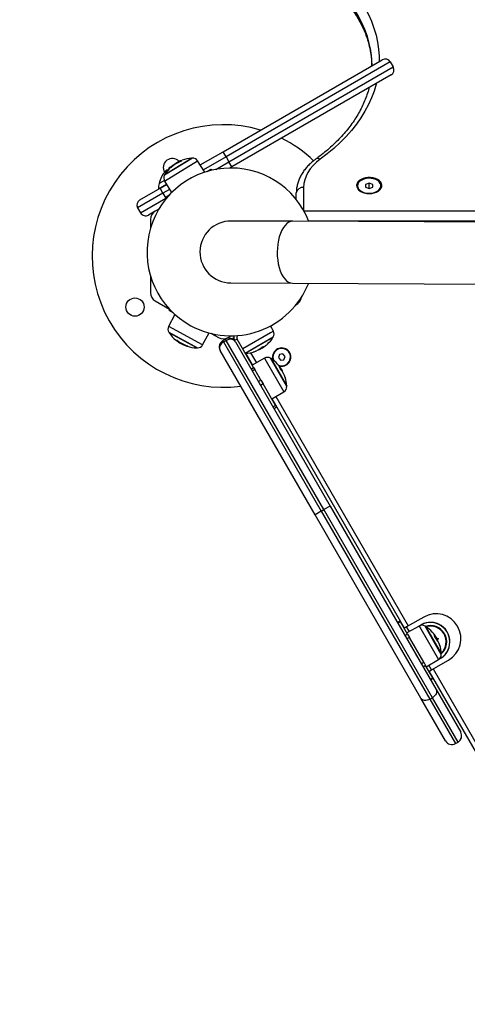
# Model space of a CAD drawing. Units: millimetres. Extents: x -4855.5 to -4835.6, y -641.1 to -624.9.
# Drawn here: x -4853.4 to -4853.1, y -634.8 to -634.1 of the extents above; entities that cross this region are included whole.
import ezdxf

# ---------------------------------------------------------------- set-up
doc = ezdxf.new("R2010")
doc.units = ezdxf.units.MM
doc.header["$LTSCALE"] = 50
doc.header["$PDSIZE"] = -1
doc.layers.add('DIASTASEIS', color=253, linetype='Continuous', lineweight=5)
doc.styles.get("Standard").update_dxf_attribs({"font": 'ARIALN.TTF'})
doc.dimstyles.new('STANDARD_ACAD', dxfattribs={"dimtxt": 0.18, "dimasz": 0.15, "dimexe": 0.18, "dimexo": 0.0625, "dimgap": 0.09, "dimtad": 0, "dimtih": 1, "dimtoh": 1, "dimzin": 0, "dimdsep": 46, "dimtxsty": 'Standard', "dimblk": 'OBLIQUE', "dimcen": 0.09, "dimadec": 0, "dimazin": 0, "dimtfac": 1, "dimtofl": 0, "dimtmove": 0, "dimatfit": 3, "dimfxl": 1, "dimtolj": 1, "dimtzin": 0, "dimarcsym": 0})

# ---------------------------------------------------------------- blocks, each defined once
blk = doc.blocks.new('_Oblique')
at = {"color": 0, "linetype": 'ByBlock', "lineweight": -2}
blk.add_line((-0.5, -0.5), (0.5, 0.5), dxfattribs=at)
blk = doc.blocks.new('*D10')
at = {"layer": 'Defpoints', "color": 0}
for p in [(-4852.49339, -632.04751), (-4854.01687, -639.41137), (-4844.38766, -639.41137)]:
    blk.add_point(p, dxfattribs=at)
at = {"layer": 'DIASTASEIS', "color": 0, "lineweight": -2}
for p, q in [((-4852.43089, -632.04751), (-4844.20766, -632.04751)), ((-4844.38766, -632.04751), (-4844.38766, -635.54754)), ((-4844.38766, -639.41137), (-4844.38766, -635.91134)), ((-4853.95437, -639.41137), (-4844.20766, -639.41137))]:
    blk.add_line(p, q, dxfattribs=at)
at = {"layer": 'DIASTASEIS', "color": 0, "linetype": 'ByBlock', "lineweight": -2, "xscale": 0.15, "yscale": 0.15, "zscale": 0.15}
for p, rotation in [((-4844.38766, -632.04751), 90), ((-4844.38766, -639.41137), 270)]:
    blk.add_blockref('_Oblique', p, dxfattribs=dict(at, rotation=rotation))
at = {"layer": 'DIASTASEIS', "color": 0, "insert": (-4844.38766, -635.72944), "char_height": 0.18, "attachment_point": 5}
blk.add_mtext('\\A1;\\A1;7.40', dxfattribs=at)
blk = doc.blocks.new('1')
at = {"color": 7, "linetype": 'Continuous', "lineweight": 25}
for p, q in [((-4852.27711, -662.21935), (-4852.16799, -662.15635)), ((-4852.16253, -662.15782), (-4852.27511, -662.22282)), ((-4852.27311, -662.22628), (-4852.16053, -662.16128)), ((-4852.16253, -662.15782), (-4852.16053, -662.16128)), ((-4852.16199, -662.16675), (-4852.27111, -662.22975)), ((-4852.29824, -662.22368), (-4852.31728, -662.23537)), ((-4852.31704, -662.23496), (-4852.29872, -662.22371)), ((-4852.29283, -662.22843), (-4852.27711, -662.21935)), ((-4852.27511, -662.22282), (-4852.2907, -662.23182)), ((-4852.27511, -662.22282), (-4852.27711, -662.21935)), ((-4852.27511, -662.22282), (-4852.27311, -662.22628)), ((-4852.31725, -662.23944), (-4852.29473, -662.22561)), ((-4852.31445, -662.23056), (-4852.31441, -662.23064)), ((-4852.31435, -662.23064), (-4852.31433, -662.23062)), ((-4852.31319, -662.22995), (-4852.31329, -662.22988)), ((-4852.31304, -662.23003), (-4852.31312, -662.2299)), ((-4852.31274, -662.23011), (-4852.31285, -662.22993)), ((-4852.31264, -662.22999), (-4852.31275, -662.22982)), ((-4852.31003, -662.228), (-4852.31014, -662.22781)), ((-4852.30838, -662.22702), (-4852.30853, -662.22677)), ((-4852.30621, -662.22599), (-4852.30641, -662.22567)), ((-4852.30557, -662.22542), (-4852.30562, -662.22535)), ((-4852.29473, -662.22561), (-4852.29463, -662.22555)), ((-4852.28971, -662.23341), (-4852.29463, -662.22555)), ((-4852.28212, -662.23148), (-4852.27311, -662.22628)), ((-4852.27111, -662.22975), (-4852.27311, -662.22628)), ((-4852.27111, -662.22975), (-4852.27251, -662.23055)), ((-4852.28809, -662.2329), (-4852.28553, -662.23133)), ((-4852.28553, -662.23133), (-4852.28506, -662.2321)), ((-4852.33427, -662.25235), (-4852.32041, -662.24435)), ((-4852.32151, -662.24475), (-4852.31597, -662.24156)), ((-4852.31744, -662.23909), (-4852.32105, -662.24117)), ((-4852.32041, -662.24435), (-4852.31587, -662.24173)), ((-4852.31841, -662.24782), (-4852.32041, -662.24435)), ((-4852.31725, -662.23944), (-4852.31246, -662.24738)), ((-4852.22195, -662.24379), (-4852.22195, -662.25941)), ((-4852.18495, -662.2427), (-4852.18495, -662.24301)), ((-4852.17695, -662.24084), (-4852.17945, -662.24177)), ((-4852.17945, -662.24177), (-4852.17945, -662.24363)), ((-4852.17945, -662.24363), (-4852.17695, -662.24455)), ((-4852.17445, -662.24177), (-4852.17695, -662.24084)), ((-4852.17695, -662.24455), (-4852.17695, -662.24084)), ((-4852.17695, -662.24455), (-4852.17445, -662.24363)), ((-4852.17445, -662.24363), (-4852.17445, -662.24177)), ((-4852.16895, -662.24301), (-4852.16895, -662.2427)), ((-4852.31841, -662.24782), (-4852.33573, -662.25782)), ((-4852.32151, -662.24475), (-4852.32141, -662.24493)), ((-4852.3138, -662.24516), (-4852.31841, -662.24782)), ((-4852.31841, -662.24782), (-4852.31641, -662.25128)), ((-4852.31641, -662.25128), (-4852.31576, -662.2509)), ((-4852.31621, -662.25017), (-4852.31365, -662.2486)), ((-4852.31573, -662.25094), (-4852.31621, -662.25017)), ((-4852.22695, -662.25208), (-4852.22695, -662.24762)), ((-4852.33573, -662.25782), (-4852.33373, -662.26128)), ((-4852.33373, -662.26128), (-4852.31641, -662.25128)), ((-4852.31625, -662.25156), (-4852.31641, -662.25128)), ((-4852.3237, -662.26011), (-4852.32827, -662.26275)), ((-4852.32126, -662.2587), (-4852.3237, -662.26011)), ((-4852.2217, -662.25986), (-4851.73239, -662.25986)), ((-4852.32695, -662.26574), (-4852.32695, -662.27174)), ((-4852.22937, -662.26704), (-4852.27172, -662.26685)), ((-4851.86407, -662.26867), (-4852.22937, -662.26704)), ((-4851.7372, -662.26691), (-4852.21834, -662.26691)), ((-4852.32695, -662.30436), (-4852.32695, -662.31597)), ((-4852.27191, -662.30925), (-4852.22956, -662.30944)), ((-4852.22956, -662.30944), (-4851.86426, -662.31107)), ((-4852.3237, -662.3216), (-4852.31384, -662.32729)), ((-4852.31019, -662.33087), (-4852.31453, -662.33906)), ((-4852.31408, -662.32829), (-4852.31365, -662.3275)), ((-4852.31144, -662.32972), (-4852.31408, -662.32829)), ((-4852.24265, -662.34228), (-4852.24465, -662.33873)), ((-4852.31443, -662.33912), (-4852.31453, -662.33906)), ((-4852.2912, -662.3517), (-4852.31443, -662.33912)), ((-4852.31435, -662.34313), (-4852.2947, -662.35377)), ((-4852.29518, -662.35376), (-4852.31408, -662.34352)), ((-4852.2912, -662.3517), (-4852.28671, -662.34359)), ((-4852.28242, -662.34543), (-4852.28506, -662.344)), ((-4852.28479, -662.34407), (-4852.2802, -662.34671)), ((-4852.2737, -662.34671), (-4852.27169, -662.34555)), ((-4852.24467, -662.34345), (-4852.26366, -662.35442)), ((-4852.24265, -662.34228), (-4852.24467, -662.34345)), ((-4852.30917, -662.3486), (-4852.30922, -662.34868)), ((-4852.30836, -662.34886), (-4852.30854, -662.3492)), ((-4852.30639, -662.35023), (-4852.30653, -662.35049)), ((-4852.30472, -662.35117), (-4852.30482, -662.35137)), ((-4852.2773, -662.34879), (-4852.27557, -662.34779)), ((-4852.2773, -662.34879), (-4852.2768, -662.34966)), ((-4852.2768, -662.34966), (-4852.27507, -662.34866)), ((-4852.2768, -662.34966), (-4852.2098, -662.4657)), ((-4852.27507, -662.34866), (-4852.27557, -662.34779)), ((-4852.20807, -662.4647), (-4852.27507, -662.34866)), ((-4852.27055, -662.3472), (-4852.26978, -662.34676)), ((-4852.27055, -662.3472), (-4852.26995, -662.34822)), ((-4852.26751, -662.34776), (-4852.26924, -662.34876)), ((-4852.26874, -662.34962), (-4852.26924, -662.34876)), ((-4852.26874, -662.34962), (-4852.20374, -662.4622)), ((-4852.25619, -662.36736), (-4852.26751, -662.34776)), ((-4852.26192, -662.35743), (-4852.24272, -662.34635)), ((-4852.24297, -662.34675), (-4852.26159, -662.3575)), ((-4852.30168, -662.35244), (-4852.30177, -662.35261)), ((-4852.30153, -662.35247), (-4852.30163, -662.35265)), ((-4852.21413, -662.4682), (-4852.27913, -662.35562)), ((-4852.25695, -662.3655), (-4852.26157, -662.3575)), ((-4852.25833, -662.35711), (-4852.25434, -662.36402)), ((-4852.25154, -662.35423), (-4852.25138, -662.3545)), ((-4852.2506, -662.35349), (-4852.25032, -662.35398)), ((-4852.24852, -662.35255), (-4852.24851, -662.35257)), ((-4852.23842, -662.35835), (-4852.23923, -662.36051)), ((-4852.23614, -662.35798), (-4852.23842, -662.35835)), ((-4852.23467, -662.35977), (-4852.23614, -662.35798)), ((-4852.24875, -662.36086), (-4852.25719, -662.36564)), ((-4852.24875, -662.36086), (-4852.24758, -662.36289)), ((-4852.24758, -662.36289), (-4852.23548, -662.38385)), ((-4852.23351, -662.38029), (-4852.24468, -662.36094)), ((-4852.24428, -662.36119), (-4852.23353, -662.37981)), ((-4852.23923, -662.36051), (-4852.23777, -662.3623)), ((-4852.23777, -662.3623), (-4852.23549, -662.36193)), ((-4852.23549, -662.36193), (-4852.23467, -662.35977)), ((-4852.25792, -662.36836), (-4852.25619, -662.36736)), ((-4852.25544, -662.36866), (-4852.25717, -662.36966)), ((-4852.25619, -662.36736), (-4852.25544, -662.36866)), ((-4852.25126, -662.3759), (-4852.25544, -662.36866)), ((-4852.23848, -662.36674), (-4852.23846, -662.36673)), ((-4852.23755, -662.36882), (-4852.23705, -662.36854)), ((-4852.23681, -662.36976), (-4852.23654, -662.3696)), ((-4852.25299, -662.3769), (-4852.25126, -662.3759)), ((-4852.25235, -662.37366), (-4852.25235, -662.374)), ((-4852.24976, -662.3785), (-4852.25149, -662.3795)), ((-4852.25126, -662.3759), (-4852.24976, -662.3785)), ((-4852.24126, -662.39322), (-4852.24976, -662.3785)), ((-4852.24383, -662.38877), (-4852.23548, -662.38385)), ((-4852.15277, -662.54594), (-4852.2436, -662.38863)), ((-4852.24101, -662.38711), (-4852.15018, -662.54444)), ((-4852.24299, -662.39422), (-4852.24126, -662.39322)), ((-4852.24051, -662.39452), (-4852.24224, -662.39552)), ((-4852.24126, -662.39322), (-4852.24051, -662.39452)), ((-4852.2098, -662.4657), (-4852.21413, -662.4682)), ((-4852.2098, -662.4657), (-4852.20807, -662.4647)), ((-4852.2098, -662.4657), (-4852.13539, -662.5946)), ((-4852.20374, -662.4622), (-4852.20807, -662.4647)), ((-4852.13366, -662.5936), (-4852.20807, -662.4647)), ((-4852.20374, -662.4622), (-4852.13115, -662.58794)), ((-4852.14154, -662.59394), (-4852.21413, -662.4682)), ((-4852.15582, -662.5412), (-4852.15756, -662.5422)), ((-4852.15582, -662.5412), (-4852.15562, -662.54155)), ((-4852.13959, -662.53833), (-4852.15128, -662.54508)), ((-4852.15562, -662.54155), (-4852.15735, -662.54255)), ((-4852.15072, -662.55005), (-4852.15562, -662.54155)), ((-4852.15128, -662.54508), (-4852.15301, -662.54608)), ((-4852.14945, -662.54825), (-4852.15128, -662.54508)), ((-4852.14275, -662.54446), (-4852.15119, -662.54923)), ((-4852.14275, -662.54446), (-4852.14158, -662.54648)), ((-4852.14158, -662.54648), (-4852.12948, -662.56744)), ((-4852.12751, -662.56388), (-4852.13868, -662.54454)), ((-4852.13828, -662.54479), (-4852.12753, -662.56341)), ((-4852.15245, -662.55105), (-4852.15072, -662.55005)), ((-4852.14942, -662.5523), (-4852.15115, -662.5533)), ((-4852.15072, -662.55005), (-4852.14942, -662.5523)), ((-4852.1396, -662.5693), (-4852.14942, -662.5523)), ((-4852.13248, -662.55034), (-4852.13246, -662.55033)), ((-4852.13155, -662.55242), (-4852.13105, -662.55213)), ((-4852.13086, -662.55249), (-4852.1297, -662.55303)), ((-4852.13081, -662.55336), (-4852.13054, -662.5532)), ((-4852.12963, -662.55321), (-4852.1301, -662.55419)), ((-4852.14819, -662.55842), (-4852.14827, -662.55837)), ((-4852.14635, -662.55726), (-4852.14635, -662.5576)), ((-4852.14486, -662.5646), (-4852.1445, -662.56481)), ((-4852.13783, -662.57236), (-4852.12948, -662.56744)), ((-4852.13428, -662.57452), (-4852.12259, -662.56777)), ((-4852.14133, -662.5703), (-4852.1396, -662.5693)), ((-4852.1383, -662.57155), (-4852.14003, -662.57255)), ((-4852.1396, -662.5693), (-4852.1383, -662.57155)), ((-4852.13339, -662.58005), (-4852.1383, -662.57155)), ((-4852.13428, -662.57452), (-4852.13611, -662.57135)), ((-4852.13601, -662.57552), (-4852.13428, -662.57452)), ((-4852.13318, -662.57388), (-4851.87339, -663.02385)), ((-4851.87327, -663.03005), (-4852.13577, -662.57538)), ((-4852.13513, -662.58105), (-4852.13339, -662.58005)), ((-4852.13493, -662.5814), (-4852.13319, -662.5804)), ((-4852.13339, -662.58005), (-4852.13319, -662.5804)), ((-4852.13115, -662.58794), (-4852.11425, -662.6172)), ((-4852.12465, -662.6232), (-4852.14154, -662.59394)), ((-4852.13539, -662.5946), (-4852.13366, -662.5936)), ((-4852.13539, -662.5946), (-4852.11782, -662.62503)), ((-4852.11608, -662.62403), (-4852.13366, -662.5936)), ((-4852.11425, -662.6172), (-4852.11424, -662.61722)), ((-4852.12463, -662.62322), (-4852.12465, -662.6232)), ((-4852.11782, -662.62503), (-4852.11608, -662.62403)), ((-4852.11782, -662.62503), (-4852.1178, -662.62505)), ((-4852.1178, -662.62505), (-4852.11607, -662.62405)), ((-4852.11607, -662.62405), (-4852.11608, -662.62403))]:
    blk.add_line(p, q, dxfattribs=at)
at = {"color": 7, "linetype": 'Continuous', "lineweight": 25, "flags": 128}
for points in [[(-4852.17536, -662.15458), (-4852.17593, -662.14997), (-4852.17688, -662.14516), (-4852.17819, -662.14038), (-4852.17987, -662.13565), (-4852.18191, -662.13098), (-4852.1843, -662.12637), (-4852.18703, -662.12185), (-4852.1901, -662.11742), (-4852.19351, -662.11309), (-4852.19724, -662.10887)], [(-4852.19296, -662.10338), (-4852.18924, -662.10757), (-4852.18584, -662.11187), (-4852.18275, -662.11627), (-4852.17999, -662.12076), (-4852.17756, -662.12532), (-4852.17546, -662.12995), (-4852.17371, -662.13464), (-4852.1723, -662.13938), (-4852.17124, -662.14416), (-4852.17053, -662.14896), (-4852.17017, -662.15378), (-4852.17013, -662.15759)], [(-4852.19724, -662.1104), (-4852.19351, -662.11462), (-4852.1901, -662.11895), (-4852.18703, -662.12338), (-4852.1843, -662.12791), (-4852.18191, -662.13251), (-4852.17987, -662.13718), (-4852.17819, -662.14191), (-4852.17688, -662.14669), (-4852.17593, -662.15151), (-4852.17538, -662.15584)], [(-4852.17538, -662.15584), (-4852.17534, -662.15635), (-4852.17513, -662.16047)], [(-4852.17215, -662.17261), (-4852.17225, -662.173), (-4852.17365, -662.17774), (-4852.17539, -662.18243), (-4852.17747, -662.18707), (-4852.17989, -662.19164), (-4852.18264, -662.19613), (-4852.18571, -662.20053), (-4852.18911, -662.20483), (-4852.19281, -662.20903), (-4852.19682, -662.2131), (-4852.20112, -662.21706), (-4852.2057, -662.22088), (-4852.21056, -662.22456)], [(-4852.21056, -662.22456), (-4852.21314, -662.2266), (-4852.21542, -662.22878), (-4852.21738, -662.23109), (-4852.21901, -662.2335), (-4852.22029, -662.236), (-4852.22121, -662.23856), (-4852.22177, -662.24117), (-4852.22195, -662.24379)], [(-4852.17695, -662.24807), (-4852.17521, -662.24795), (-4852.17354, -662.24762), (-4852.17201, -662.24707), (-4852.17068, -662.24634), (-4852.16961, -662.24545), (-4852.16884, -662.24444), (-4852.1684, -662.24335), (-4852.16832, -662.24223), (-4852.16858, -662.24111), (-4852.16919, -662.24006), (-4852.17011, -662.2391), (-4852.17132, -662.23829), (-4852.17276, -662.23765), (-4852.17436, -662.2372), (-4852.17608, -662.23698), (-4852.17783, -662.23698), (-4852.17954, -662.2372), (-4852.18115, -662.23765), (-4852.18259, -662.23829), (-4852.18379, -662.2391), (-4852.18472, -662.24006), (-4852.18533, -662.24111), (-4852.18559, -662.24223), (-4852.1855, -662.24335), (-4852.18507, -662.24444), (-4852.18429, -662.24545), (-4852.18322, -662.24634), (-4852.1819, -662.24707), (-4852.18037, -662.24762), (-4852.1787, -662.24795), (-4852.17695, -662.24807)], [(-4852.18495, -662.2427), (-4852.18477, -662.2438), (-4852.18421, -662.24486), (-4852.18332, -662.24581), (-4852.18213, -662.24662), (-4852.1807, -662.24724), (-4852.17909, -662.24765), (-4852.17739, -662.24783), (-4852.17566, -662.24777), (-4852.17399, -662.24748), (-4852.17246, -662.24695), (-4852.17115, -662.24623), (-4852.1701, -662.24535), (-4852.16937, -662.24434), (-4852.169, -662.24325), (-4852.169, -662.24214), (-4852.16937, -662.24106), (-4852.1701, -662.24005), (-4852.17115, -662.23916), (-4852.17246, -662.23844), (-4852.17399, -662.23792), (-4852.17566, -662.23762), (-4852.17739, -662.23756), (-4852.17909, -662.23774), (-4852.1807, -662.23816), (-4852.18213, -662.23878), (-4852.18332, -662.23959), (-4852.18421, -662.24054), (-4852.18477, -662.24159), (-4852.18495, -662.2427)], [(-4852.22937, -662.26704), (-4852.23075, -662.26722), (-4852.23212, -662.26775), (-4852.23343, -662.26864), (-4852.23468, -662.26986), (-4852.23584, -662.27139), (-4852.23689, -662.27322), (-4852.23782, -662.2753), (-4852.2386, -662.2776), (-4852.23922, -662.28008), (-4852.23968, -662.28271), (-4852.23996, -662.28543), (-4852.24006, -662.28819), (-4852.23999, -662.29096), (-4852.23973, -662.29368), (-4852.23929, -662.29631), (-4852.23869, -662.2988), (-4852.23793, -662.30111), (-4852.23703, -662.3032), (-4852.23599, -662.30503), (-4852.23485, -662.30658), (-4852.23361, -662.30781), (-4852.2323, -662.30871), (-4852.23094, -662.30925), (-4852.22956, -662.30944), (-4852.22956, -662.30944)], [(-4852.2389, -662.36613), (-4852.23846, -662.36625), (-4852.23695, -662.36644)], [(-4852.13115, -662.58794), (-4852.13088, -662.5886), (-4852.13078, -662.58934), (-4852.13087, -662.59011), (-4852.13113, -662.5909), (-4852.13156, -662.59168), (-4852.13214, -662.5924), (-4852.13285, -662.59305), (-4852.13366, -662.5936)], [(-4852.13539, -662.5946), (-4852.13627, -662.59502), (-4852.13718, -662.59531), (-4852.1381, -662.59545), (-4852.13898, -662.59544), (-4852.1398, -662.59527), (-4852.14051, -662.59496), (-4852.1411, -662.59451), (-4852.14154, -662.59394)]]:
    blk.add_lwpolyline(points, dxfattribs=at)
at = {"color": 7, "linetype": 'Continuous', "lineweight": 25}
blk.add_circle((-4852.33758, -662.32585), 0.00625, dxfattribs=at)
for centre, radius, start, end in [((-4852.23917, -662.16012), 0.06405, 359.68356, 4.95862), ((-4852.16599, -662.15982), 0.004, 30, 120), ((-4852.16399, -662.16328), 0.004, 300, 30), ((-4852.27695, -662.29085), 0.09, 73.54222, 277.61777), ((-4852.27695, -662.29085), 0.09, 46.54583, 63.74899), ((-4852.31195, -662.23023), 0.00625, 42.29537, 211.0954), ((-4852.29694, -662.24714), 0.0235, 94.33778, 110.68401), ((-4852.29694, -662.24714), 0.0235, 93.17752, 94.33778), ((-4852.29802, -662.22767), 0.004, 32.06026, 93.17752), ((-4852.21219, -662.22666), 0.00266, 52.13805, 119.06789), ((-4852.27181, -662.28805), 0.0575, 21.3788, 241.56026), ((-4852.29694, -662.24714), 0.0235, 132.21503, 148.78274), ((-4852.30345, -662.24496), 0.018, 123.25433, 127.25799), ((-4852.31186, -662.23026), 0.00105, 161.57812, 176.47209), ((-4852.29758, -662.24708), 0.02278, 111.05866, 131.95222), ((-4852.31247, -662.23004), 0.0004, 113.76474, 147.64421), ((-4852.29739, -662.24695), 0.023, 123.66741, 131.878), ((-4852.29731, -662.24692), 0.02307, 125.3424, 131.90853), ((-4852.29724, -662.24687), 0.0231, 111.27915, 113.38402), ((-4852.30487, -662.22574), 0.000776, 146.34407, 180.22218), ((-4852.30345, -662.24496), 0.018, 137.06448, 167.87358), ((-4852.31382, -662.23738), 0.004, 149.943, 211.06026), ((-4852.31461, -662.23469), 0.00285, 98.63134, 163.76064), ((-4852.29694, -662.24714), 0.0235, 148.78274, 149.943), ((-4852.30629, -662.24397), 0.01493, 124.47488, 137.32832), ((-4852.31058, -662.23312), 0.00433, 151.55964, 158.06646), ((-4852.30345, -662.24496), 0.018, 167.87358, 179.26213), ((-4852.22247, -662.2483), 0.00453, 83.45913, 171.44831), ((-4852.17971, -662.24227), 0.0053, 187.97971, 252.44821), ((-4852.17379, -662.24256), 0.00486, 288.22177, 354.73897), ((-4852.33227, -662.25582), 0.004, 120, 210), ((-4852.33027, -662.25928), 0.004, 210, 300), ((-4852.32045, -662.26574), 0.0065, 120, 180), ((-4852.27181, -662.28805), 0.0212, 89.7436, 269.7436), ((-4852.27181, -662.28805), 0.0575, 241.56026, 338.10841), ((-4852.32045, -662.31597), 0.0065, 180, 240), ((-4852.23295, -662.31626), 0.01, 303.67795, 344.37246), ((-4852.311, -662.34094), 0.004, 152.06026, 213.17752), ((-4852.29468, -662.33027), 0.0235, 213.17752, 214.33778), ((-4852.29468, -662.33027), 0.0235, 214.33778, 230.68401), ((-4852.26578, -662.34676), 0.004, 161.8143, 210), ((-4852.26578, -662.34676), 0.002, 136.01126, 210), ((-4852.24613, -662.34425), 0.004, 328.38274, 29.5), ((-4852.30925, -662.34783), 0.000776, 266.34407, 300.22218), ((-4852.29477, -662.33066), 0.0231, 231.27915, 233.38402), ((-4852.29441, -662.33085), 0.02278, 231.05866, 251.95222), ((-4852.29462, -662.33075), 0.023, 243.66741, 251.878), ((-4852.29469, -662.3307), 0.02307, 245.3424, 251.90853), ((-4852.2947, -662.34977), 0.004, 269.943, 331.06026), ((-4852.27695, -662.34108), 0.0065, 240, 300), ((-4852.2748, -662.35312), 0.005, 120, 210), ((-4852.27307, -662.35212), 0.005, 30, 120), ((-4852.25875, -662.34008), 0.01626, 309.80161, 312.30338), ((-4852.2521, -662.3455), 0.00786, 304.32935, 312.88625), ((-4852.26273, -662.33403), 0.0235, 312.8539, 327.22248), ((-4852.26273, -662.33403), 0.0235, 327.22248, 328.38274), ((-4852.30173, -662.35226), 0.0004, 233.76474, 267.64421), ((-4852.29468, -662.33027), 0.0235, 252.21503, 268.78274), ((-4852.30184, -662.35162), 0.00105, 281.57812, 296.47209), ((-4852.29468, -662.33027), 0.0235, 268.78274, 269.943), ((-4852.26273, -662.33403), 0.0235, 272.08993, 272.77752), ((-4852.26273, -662.33403), 0.0235, 272.77752, 287.12205), ((-4852.25807, -662.34915), 0.00767, 283.48808, 298.24988), ((-4852.26107, -662.34118), 0.01616, 287.34083, 311.80115), ((-4852.25828, -662.33999), 0.01606, 289.45869, 295.4425), ((-4852.26273, -662.33403), 0.0235, 302.26702, 305.16417), ((-4852.25168, -662.34634), 0.00696, 282.71655, 297.25084), ((-4852.23695, -662.36014), 0.0063, 270, 198.45053), ((-4852.23695, -662.36014), 0.006, 159.25377, 202.95336), ((-4852.23695, -662.36014), 0.006, 247.79206, 159.25377), ((-4852.24678, -662.36434), 0.004, 58.38274, 119.5), ((-4852.257, -662.38095), 0.0235, 57.22248, 58.38274), ((-4852.257, -662.38095), 0.0235, 42.8539, 57.22248), ((-4852.24554, -662.37032), 0.00786, 34.32935, 42.88625), ((-4852.25095, -662.37697), 0.01626, 39.80161, 42.30338), ((-4852.24469, -662.3699), 0.00696, 12.71655, 27.25084), ((-4852.24985, -662.37929), 0.01616, 17.34083, 41.80115), ((-4852.257, -662.38095), 0.0235, 32.26702, 35.16417), ((-4852.25104, -662.3765), 0.01606, 19.45967, 25.4425), ((-4852.24188, -662.37629), 0.00767, 13.48808, 28.24988), ((-4852.257, -662.38095), 0.0235, 2.77752, 17.12205), ((-4852.23751, -662.3804), 0.004, 300.5, 1.61726), ((-4852.257, -662.38095), 0.0235, 1.61726, 2.77752), ((-4852.13109, -662.55305), 0.017, 300, 120), ((-4852.13498, -662.5553), 0.01335, 64.52662, 126.39223), ((-4852.14078, -662.54794), 0.004, 58.38274, 119.5), ((-4852.13498, -662.5553), 0.01327, 64.52662, 123.74782), ((-4852.151, -662.56455), 0.0235, 57.22248, 58.38274), ((-4852.13498, -662.5553), 0.01117, 311.89727, 108.10273), ((-4852.151, -662.56455), 0.0235, 42.8539, 57.22248), ((-4852.13498, -662.5553), 0.01075, 313.73486, 106.26514), ((-4852.13498, -662.5553), 0.01335, 293.88818, 64.52662), ((-4852.13498, -662.5553), 0.01327, 296.2525, 64.52662), ((-4852.13954, -662.55391), 0.00786, 34.32935, 42.88625), ((-4852.14495, -662.56056), 0.01626, 39.80161, 42.30338), ((-4852.13869, -662.55349), 0.00696, 12.71655, 27.25084), ((-4852.14385, -662.56288), 0.01616, 17.34083, 41.80115), ((-4852.151, -662.56455), 0.0235, 32.26702, 35.16417), ((-4852.14504, -662.5601), 0.01606, 19.45841, 25.4425), ((-4852.13588, -662.55989), 0.00767, 13.48808, 28.24988), ((-4852.151, -662.56455), 0.0235, 2.77752, 17.12205), ((-4852.13151, -662.564), 0.004, 300.5, 1.61726), ((-4852.151, -662.56455), 0.0235, 1.61726, 2.77752), ((-4852.11858, -662.6197), 0.005, 299.99682, 29.99682), ((-4852.11857, -662.61972), 0.005, 300, 30), ((-4852.12032, -662.6207), 0.005, 210.00318, 300.00318), ((-4852.1203, -662.62072), 0.005, 210, 300)]:
    blk.add_arc(centre, radius, start, end, dxfattribs=at)
for centre, start_param, end_param in [((-4852.2748, -662.35312), 1.570796, 3.141593), ((-4852.27307, -662.35212), 0, 1.570796)]:
    blk.add_ellipse(centre, major_axis=(0.00433, 0.0025), ratio=0.8, start_param=start_param, end_param=end_param, dxfattribs=at)
for points, knots in [([(-4852.19661, -662.11216), (-4852.196, -662.11282), (-4852.19424, -662.11473), (-4852.19152, -662.11798), (-4852.18855, -662.12193), (-4852.18587, -662.12595), (-4852.18347, -662.13004), (-4852.18136, -662.13419), (-4852.17956, -662.1384), (-4852.17805, -662.14266), (-4852.17684, -662.14696), (-4852.17597, -662.1513), (-4852.17549, -662.15435), (-4852.17539, -662.15596), (-4852.17539, -662.15611)], [0, 0, 0, 0, 0.048567, 0.141892, 0.235296, 0.328851, 0.422589, 0.516541, 0.610735, 0.705192, 0.799923, 0.894919, 0.990157, 1, 1, 1, 1]), ([(-4852.17708, -662.17546), (-4852.17712, -662.17563), (-4852.17748, -662.17726), (-4852.17846, -662.18031), (-4852.18004, -662.18458), (-4852.18196, -662.1888), (-4852.18416, -662.19296), (-4852.18666, -662.19705), (-4852.18945, -662.20107), (-4852.19251, -662.20501), (-4852.19586, -662.20885), (-4852.19947, -662.2126), (-4852.20335, -662.21625), (-4852.20749, -662.21978), (-4852.21091, -662.22245), (-4852.21296, -662.22395), (-4852.21349, -662.22433)], [0, 0, 0, 0, 0.010035, 0.091263, 0.172286, 0.253087, 0.333662, 0.414022, 0.494185, 0.574175, 0.654019, 0.733742, 0.813371, 0.892926, 0.972429, 1, 1, 1, 1]), ([(-4852.31433, -662.23062), (-4852.31427, -662.2306), (-4852.31415, -662.23057), (-4852.3143, -662.2309), (-4852.31438, -662.23106)], [0, 0, 0, 0, 0.5012874, 1, 1, 1, 1]), ([(-4852.31281, -662.23014), (-4852.31282, -662.23015), (-4852.31284, -662.23016), (-4852.31286, -662.23018), (-4852.31288, -662.23019), (-4852.31289, -662.2302), (-4852.3129, -662.2302), (-4852.3129, -662.2302), (-4852.3129, -662.2302)], [0, 0, 0, 0, 0.250271, 0.372709, 0.499544, 0.626915, 0.749664, 1, 1, 1, 1]), ([(-4852.31285, -662.22993), (-4852.31285, -662.22993), (-4852.31285, -662.22992), (-4852.31284, -662.22991), (-4852.31282, -662.22989), (-4852.31279, -662.22986), (-4852.31276, -662.22983), (-4852.31275, -662.22982)], [0, 0, 0, 0, 0.125228, 0.25062, 0.500191, 0.749789, 1, 1, 1, 1]), ([(-4852.31272, -662.22975), (-4852.31273, -662.22976), (-4852.31275, -662.22978), (-4852.31278, -662.22981), (-4852.3128, -662.22982), (-4852.3128, -662.22982), (-4852.3128, -662.22982), (-4852.3128, -662.22982)], [0, 0, 0, 0, 0.24988, 0.498967, 0.749143, 0.8722, 1, 1, 1, 1]), ([(-4852.30889, -662.22692), (-4852.30917, -662.22709), (-4852.30973, -662.22745), (-4852.31035, -662.22788), (-4852.31065, -662.2281)], [0, 0, 0, 0, 0.501256, 1, 1, 1, 1]), ([(-4852.31014, -662.22781), (-4852.30987, -662.22762), (-4852.30932, -662.22725), (-4852.30879, -662.22693), (-4852.30853, -662.22677)], [0, 0, 0, 0, 0.501001, 1, 1, 1, 1]), ([(-4852.30573, -662.22535), (-4852.30629, -662.22559), (-4852.30741, -662.22606), (-4852.30839, -662.22663), (-4852.30889, -662.22692)], [0, 0, 0, 0, 0.5016368, 1, 1, 1, 1]), ([(-4852.30853, -662.22677), (-4852.3082, -662.22657), (-4852.30754, -662.22618), (-4852.30678, -662.22584), (-4852.30641, -662.22567)], [0, 0, 0, 0, 0.501205, 1, 1, 1, 1]), ([(-4852.30564, -662.22574), (-4852.30564, -662.22575), (-4852.30565, -662.22576), (-4852.30566, -662.22577), (-4852.30568, -662.22578), (-4852.3057, -662.22579), (-4852.30573, -662.2258), (-4852.30575, -662.22581), (-4852.30577, -662.22582)], [0, 0, 0, 0, 0.248925, 0.3743666, 0.4992067, 0.6265688, 0.7492886, 1, 1, 1, 1]), ([(-4852.30559, -662.22529), (-4852.30559, -662.22529), (-4852.3056, -662.2253), (-4852.30564, -662.22531), (-4852.30568, -662.22533), (-4852.30571, -662.22534), (-4852.30573, -662.22535)], [0, 0, 0, 0, 0.2493955, 0.4995067, 0.7509185, 1, 1, 1, 1]), ([(-4852.30562, -662.22535), (-4852.30561, -662.22534), (-4852.30557, -662.22533), (-4852.30554, -662.22532), (-4852.30551, -662.22531), (-4852.30551, -662.22531), (-4852.30551, -662.22531)], [0, 0, 0, 0, 0.248832, 0.499604, 0.750484, 1, 1, 1, 1]), ([(-4852.21349, -662.22433), (-4852.21398, -662.22469), (-4852.21537, -662.22573), (-4852.2175, -662.22756), (-4852.21975, -662.22987), (-4852.22173, -662.2323), (-4852.2234, -662.23483), (-4852.22477, -662.23746), (-4852.22581, -662.24014), (-4852.22652, -662.24287), (-4852.2269, -662.24537), (-4852.22694, -662.24696), (-4852.22695, -662.24762)], [0, 0, 0, 0, 0.059655, 0.170266, 0.28068, 0.390511, 0.4995, 0.607423, 0.714147, 0.819678, 0.924175, 1, 1, 1, 1]), ([(-4852.31727, -662.23385), (-4852.31727, -662.23386), (-4852.31729, -662.23387), (-4852.31731, -662.23389), (-4852.31732, -662.2339), (-4852.31734, -662.23391), (-4852.31734, -662.23392), (-4852.31735, -662.23391), (-4852.31735, -662.2339), (-4852.31735, -662.23389)], [0, 0, 0, 0, 0.126139, 0.250176, 0.375783, 0.500373, 0.62499, 0.75082, 1, 1, 1, 1]), ([(-4852.31459, -662.23151), (-4852.3146, -662.23152), (-4852.31461, -662.23154), (-4852.31464, -662.23158), (-4852.31468, -662.23162), (-4852.31472, -662.23165), (-4852.31473, -662.23166), (-4852.31474, -662.23166)], [0, 0, 0, 0, 0.250305, 0.49945, 0.748806, 0.875373, 1, 1, 1, 1]), ([(-4852.30922, -662.34868), (-4852.30923, -662.34867), (-4852.30925, -662.34865), (-4852.30928, -662.34862), (-4852.3093, -662.3486), (-4852.3093, -662.3486), (-4852.3093, -662.3486)], [0, 0, 0, 0, 0.2488324, 0.4996038, 0.7504841, 1, 1, 1, 1]), ([(-4852.30928, -662.34868), (-4852.30928, -662.34868), (-4852.30927, -662.34869), (-4852.30924, -662.34871), (-4852.3092, -662.34874), (-4852.30917, -662.34876), (-4852.30916, -662.34877)], [0, 0, 0, 0, 0.249395, 0.499507, 0.750919, 1, 1, 1, 1]), ([(-4852.30916, -662.34877), (-4852.30867, -662.34914), (-4852.3077, -662.34987), (-4852.30671, -662.35044), (-4852.30622, -662.35072)], [0, 0, 0, 0, 0.501637, 1, 1, 1, 1]), ([(-4852.30886, -662.3485), (-4852.30885, -662.3485), (-4852.30885, -662.3485), (-4852.30883, -662.3485), (-4852.30881, -662.34851), (-4852.30879, -662.34852), (-4852.30877, -662.34854), (-4852.30875, -662.34856), (-4852.30873, -662.34857)], [0, 0, 0, 0, 0.248925, 0.374367, 0.499207, 0.626569, 0.749289, 1, 1, 1, 1]), ([(-4852.30653, -662.35049), (-4852.30686, -662.3503), (-4852.30753, -662.34992), (-4852.30821, -662.34944), (-4852.30854, -662.3492)], [0, 0, 0, 0, 0.501205, 1, 1, 1, 1]), ([(-4852.30482, -662.35137), (-4852.30512, -662.35122), (-4852.30571, -662.35093), (-4852.30626, -662.35063), (-4852.30653, -662.35049)], [0, 0, 0, 0, 0.501001, 1, 1, 1, 1]), ([(-4852.30622, -662.35072), (-4852.30593, -662.35088), (-4852.30534, -662.35119), (-4852.30465, -662.3515), (-4852.30431, -662.35166)], [0, 0, 0, 0, 0.5012556, 1, 1, 1, 1]), ([(-4852.24781, -662.3521), (-4852.24779, -662.35209), (-4852.24777, -662.35207), (-4852.24773, -662.35204), (-4852.24769, -662.35201), (-4852.24768, -662.35199), (-4852.24767, -662.35199)], [0, 0, 0, 0, 0.2488324, 0.4996038, 0.7504841, 1, 1, 1, 1]), ([(-4852.30185, -662.35262), (-4852.30184, -662.35263), (-4852.30181, -662.35264), (-4852.30177, -662.35265), (-4852.30175, -662.35266), (-4852.30175, -662.35266), (-4852.30175, -662.35266), (-4852.30175, -662.35266)], [0, 0, 0, 0, 0.24988, 0.498967, 0.749143, 0.8722, 1, 1, 1, 1]), ([(-4852.30163, -662.35265), (-4852.30163, -662.35265), (-4852.30164, -662.35265), (-4852.30165, -662.35265), (-4852.30168, -662.35264), (-4852.30173, -662.35263), (-4852.30176, -662.35262), (-4852.30177, -662.35261)], [0, 0, 0, 0, 0.125228, 0.25062, 0.500191, 0.749789, 1, 1, 1, 1]), ([(-4852.30147, -662.35251), (-4852.30146, -662.35252), (-4852.30143, -662.35252), (-4852.30141, -662.35253), (-4852.30139, -662.35254), (-4852.30138, -662.35255), (-4852.30137, -662.35256), (-4852.30137, -662.35256), (-4852.30137, -662.35256)], [0, 0, 0, 0, 0.250271, 0.372709, 0.499544, 0.626915, 0.749664, 1, 1, 1, 1]), ([(-4852.25628, -662.35662), (-4852.25629, -662.35662), (-4852.2563, -662.35662), (-4852.25631, -662.35662), (-4852.25631, -662.35662), (-4852.25631, -662.35662), (-4852.2563, -662.35662), (-4852.25629, -662.35661), (-4852.25627, -662.3566), (-4852.25625, -662.3566)], [0, 0, 0, 0, 0.125461, 0.250089, 0.375461, 0.500268, 0.625209, 0.750564, 1, 1, 1, 1]), ([(-4852.25032, -662.35398), (-4852.25043, -662.35404), (-4852.25066, -662.35416), (-4852.25114, -662.35439), (-4852.25138, -662.3545)], [0, 0, 0, 0, 0.5012556, 1, 1, 1, 1]), ([(-4852.24851, -662.35257), (-4852.24889, -662.35289), (-4852.24963, -662.35353), (-4852.25009, -662.35383), (-4852.25032, -662.35398)], [0, 0, 0, 0, 0.501637, 1, 1, 1, 1]), ([(-4852.2503, -662.35322), (-4852.25029, -662.35321), (-4852.25027, -662.3532), (-4852.25024, -662.35318), (-4852.25022, -662.35317), (-4852.2502, -662.35315), (-4852.25018, -662.35314), (-4852.25016, -662.35314), (-4852.25015, -662.35313), (-4852.25015, -662.35313)], [0, 0, 0, 0, 0.2488139, 0.3742298, 0.4989725, 0.6239888, 0.7492484, 0.8743376, 1, 1, 1, 1]), ([(-4852.2492, -662.35323), (-4852.24915, -662.3532), (-4852.24894, -662.35306), (-4852.2486, -662.35278), (-4852.24834, -662.35257)], [0, 0, 0, 0, 0.249385, 1, 1, 1, 1]), ([(-4852.24849, -662.35253), (-4852.24848, -662.35253), (-4852.24847, -662.35252), (-4852.24847, -662.35253), (-4852.24848, -662.35254), (-4852.2485, -662.35256), (-4852.24851, -662.35257)], [0, 0, 0, 0, 0.249395, 0.499507, 0.750919, 1, 1, 1, 1]), ([(-4852.23893, -662.36602), (-4852.23894, -662.36601), (-4852.23896, -662.36599), (-4852.23899, -662.36595), (-4852.23903, -662.36591), (-4852.23904, -662.36589), (-4852.23904, -662.36588)], [0, 0, 0, 0, 0.248832, 0.499604, 0.750484, 1, 1, 1, 1]), ([(-4852.2385, -662.36671), (-4852.23851, -662.3667), (-4852.23851, -662.36669), (-4852.2385, -662.36669), (-4852.23849, -662.3667), (-4852.23847, -662.36672), (-4852.23846, -662.36673)], [0, 0, 0, 0, 0.249395, 0.499507, 0.750919, 1, 1, 1, 1]), ([(-4852.2378, -662.36742), (-4852.23783, -662.36737), (-4852.23797, -662.36715), (-4852.23825, -662.36681), (-4852.23846, -662.36656)], [0, 0, 0, 0, 0.249385, 1, 1, 1, 1]), ([(-4852.23846, -662.36673), (-4852.23814, -662.3671), (-4852.2375, -662.36785), (-4852.2372, -662.36831), (-4852.23705, -662.36854)], [0, 0, 0, 0, 0.501637, 1, 1, 1, 1]), ([(-4852.23781, -662.36852), (-4852.23782, -662.36851), (-4852.23783, -662.36849), (-4852.23785, -662.36846), (-4852.23787, -662.36844), (-4852.23788, -662.36842), (-4852.23789, -662.3684), (-4852.2379, -662.36838), (-4852.2379, -662.36837), (-4852.2379, -662.36836)], [0, 0, 0, 0, 0.248814, 0.37423, 0.498972, 0.623989, 0.749248, 0.874338, 1, 1, 1, 1]), ([(-4852.23705, -662.36854), (-4852.23699, -662.36865), (-4852.23687, -662.36887), (-4852.23665, -662.36936), (-4852.23654, -662.3696)], [0, 0, 0, 0, 0.5012556, 1, 1, 1, 1]), ([(-4852.25135, -662.37957), (-4852.25153, -662.3793), (-4852.25182, -662.37886), (-4852.25212, -662.37838), (-4852.25224, -662.3782)], [0, 0, 0, 0, 0.622592, 1, 1, 1, 1]), ([(-4852.23442, -662.3745), (-4852.23442, -662.37451), (-4852.23441, -662.37452), (-4852.23441, -662.37452), (-4852.23441, -662.37453), (-4852.23441, -662.37453), (-4852.23442, -662.37452), (-4852.23442, -662.3745), (-4852.23443, -662.37448), (-4852.23443, -662.37447)], [0, 0, 0, 0, 0.125461, 0.250089, 0.375461, 0.500268, 0.625209, 0.750564, 1, 1, 1, 1]), ([(-4852.13293, -662.54962), (-4852.13294, -662.54961), (-4852.13296, -662.54959), (-4852.13299, -662.54955), (-4852.13303, -662.54951), (-4852.13304, -662.54949), (-4852.13304, -662.54948)], [0, 0, 0, 0, 0.248832, 0.499604, 0.750484, 1, 1, 1, 1]), ([(-4852.1325, -662.5503), (-4852.13251, -662.5503), (-4852.13251, -662.55028), (-4852.1325, -662.55028), (-4852.13249, -662.5503), (-4852.13247, -662.55032), (-4852.13246, -662.55033)], [0, 0, 0, 0, 0.249395, 0.499507, 0.750919, 1, 1, 1, 1]), ([(-4852.1318, -662.55102), (-4852.13183, -662.55097), (-4852.13197, -662.55075), (-4852.13225, -662.55041), (-4852.13246, -662.55016)], [0, 0, 0, 0, 0.249385, 1, 1, 1, 1]), ([(-4852.13246, -662.55033), (-4852.13214, -662.5507), (-4852.1315, -662.55145), (-4852.1312, -662.55191), (-4852.13105, -662.55213)], [0, 0, 0, 0, 0.501637, 1, 1, 1, 1]), ([(-4852.13181, -662.55212), (-4852.13182, -662.5521), (-4852.13183, -662.55209), (-4852.13185, -662.55206), (-4852.13187, -662.55204), (-4852.13188, -662.55201), (-4852.13189, -662.55199), (-4852.1319, -662.55198), (-4852.1319, -662.55197), (-4852.1319, -662.55196)], [0, 0, 0, 0, 0.248814, 0.37423, 0.498972, 0.623989, 0.749248, 0.874338, 1, 1, 1, 1]), ([(-4852.13105, -662.55213), (-4852.13099, -662.55225), (-4852.13087, -662.55247), (-4852.13065, -662.55296), (-4852.13054, -662.5532)], [0, 0, 0, 0, 0.501256, 1, 1, 1, 1]), ([(-4852.1297, -662.55303), (-4852.12968, -662.55304), (-4852.12966, -662.55306), (-4852.12964, -662.55308), (-4852.12963, -662.55311), (-4852.12962, -662.55313), (-4852.12962, -662.55317), (-4852.12963, -662.55319), (-4852.12963, -662.55321)], [0, 0, 0, 0, 0.248925, 0.374367, 0.499207, 0.626569, 0.749289, 1, 1, 1, 1]), ([(-4852.12842, -662.5581), (-4852.12842, -662.5581), (-4852.12841, -662.55811), (-4852.12841, -662.55812), (-4852.12841, -662.55812), (-4852.12841, -662.55812), (-4852.12842, -662.55812), (-4852.12842, -662.5581), (-4852.12843, -662.55808), (-4852.12843, -662.55807)], [0, 0, 0, 0, 0.125461, 0.250089, 0.375461, 0.500268, 0.625209, 0.750564, 1, 1, 1, 1])]:
    blk.add_open_spline(points, degree=3, knots=knots, dxfattribs=at)
blk = doc.blocks.new('S299')
at = {"color": 5}
blk.add_blockref('1', (-1.00263, 28.00485), dxfattribs=at)

msp = doc.modelspace()

# ---------------------------------------------------------------- block references
at = {"color": 5}
msp.add_blockref('S299', (0, 0), dxfattribs=at)

# ---------------------------------------------------------------- dimensions: what is measured, and where the dimension line sits
at = {"layer": 'DIASTASEIS'}
dim = msp.add_linear_dim(base=(-4844.38765566, -639.41136927), p1=(-4852.49339024, -632.04751313), p2=(-4854.01687386, -639.41136927), angle=90, text='\\A1;7.40', dimstyle='STANDARD_ACAD', override={"dimdec": 8, "dimtxsty": 'Standard', "dimtmove": 2}, dxfattribs=at)
dim.commit()
dim.dimension.update_dxf_attribs({"geometry": '*D10', "text_midpoint": (-4844.38765566, -635.7294412)})

doc.saveas('drawing.dxf')
